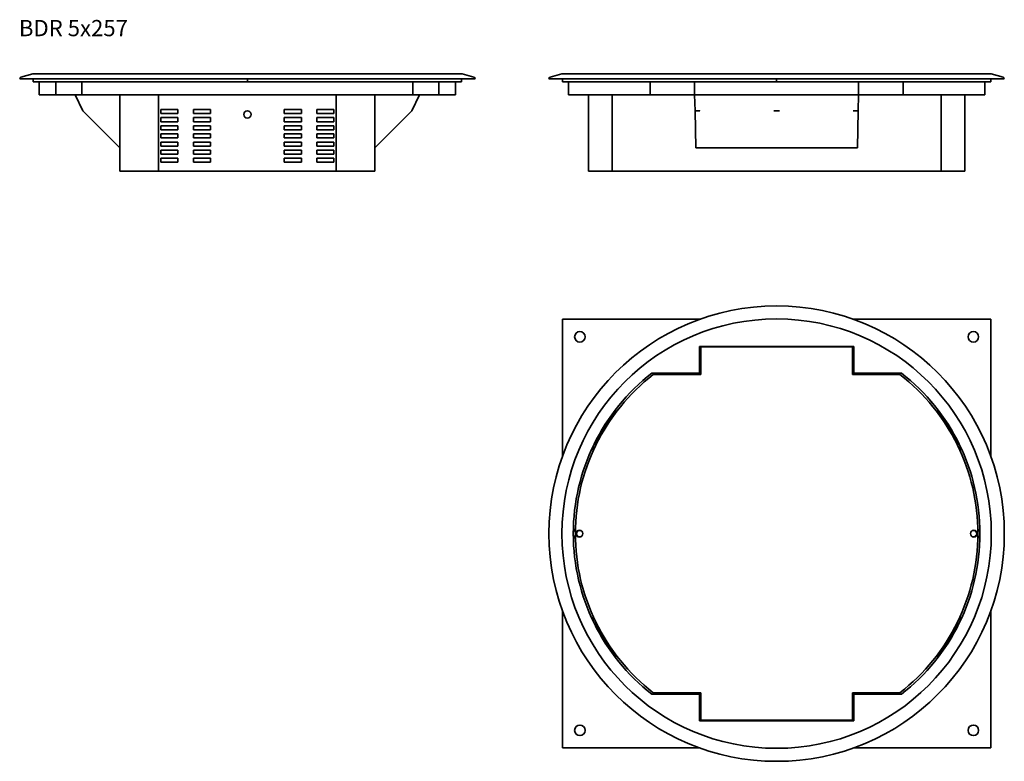
# Model space of a CAD drawing. Units: millimetres. Extents: x 107 to 714, y 209 to 665.
import ezdxf

# ---------------------------------------------------------------- set-up
doc = ezdxf.new("R2010")
doc.units = ezdxf.units.MM
doc.layers.add('Symbols(DIN)', color=7, linetype='Continuous', lineweight=18)
doc.layers.add('Visible Edges(DIN)', color=7, linetype='Continuous', lineweight=35)
doc.styles.add('vergokan 3 rood', font='isocpeur.ttf')

msp = doc.modelspace()

# ---------------------------------------------------------------- linework, layer by layer
at = {"layer": 'Visible Edges(DIN)'}
for p, q in [((115.11, 632.13), (107.84, 630.09)), ((379.61, 632.13), (115.11, 632.13)), ((379.61, 632.13), (386.88, 630.09)), ((441.15, 632.13), (433.88, 630.09)), ((705.65, 632.13), (441.15, 632.13)), ((705.65, 632.13), (712.92, 630.09)), ((115.36, 629.13), (107.11, 629.13)), ((199.96, 629.13), (115.36, 629.13)), ((115.36, 627.13), (115.36, 629.13)), ((115.36, 627.13), (247.36, 627.13)), ((119.11, 619.13), (119.11, 627.13)), ((129.47, 619.13), (129.47, 627.13)), ((145.46, 627.13), (145.46, 619.13)), ((294.75, 629.13), (199.96, 629.13)), ((247.36, 627.13), (247.36, 629.13)), ((247.36, 627.13), (247.36, 629.13)), ((247.36, 627.13), (379.36, 627.13)), ((379.36, 629.13), (294.75, 629.13)), ((349.26, 619.13), (349.26, 627.13)), ((365.24, 627.13), (365.24, 619.13)), ((375.61, 619.13), (375.61, 627.13)), ((387.61, 629.13), (379.36, 629.13)), ((379.36, 627.13), (379.36, 629.13)), ((441.4, 629.13), (433.15, 629.13)), ((526, 629.13), (441.4, 629.13)), ((441.4, 627.13), (441.4, 629.13)), ((441.4, 627.13), (573.4, 627.13)), ((445.15, 619.13), (445.15, 627.13)), ((495.52, 619.13), (495.52, 627.13)), ((522.9, 627.13), (522.9, 619.13)), ((620.79, 629.13), (526, 629.13)), ((573.4, 627.13), (573.4, 629.13)), ((573.4, 627.13), (573.4, 629.13)), ((573.4, 627.13), (705.4, 627.13)), ((705.4, 629.13), (620.79, 629.13)), ((623.9, 619.13), (623.9, 627.13)), ((651.27, 627.13), (651.27, 619.13)), ((701.65, 619.13), (701.65, 627.13)), ((713.65, 629.13), (705.4, 629.13)), ((705.4, 627.13), (705.4, 629.13)), ((129.47, 619.13), (119.11, 619.13)), ((141.23, 619.13), (129.47, 619.13)), ((141.23, 619.13), (145.98, 609.37)), ((145.46, 619.13), (141.23, 619.13)), ((168.86, 619.13), (145.46, 619.13)), ((168.86, 619.13), (168.86, 572.13)), ((192.66, 619.13), (168.86, 619.13)), ((192.66, 619.13), (192.66, 572.13)), ((247.36, 619.13), (192.66, 619.13)), ((247.36, 619.13), (247.71, 619.13)), ((302.06, 619.13), (247.71, 619.13)), ((302.06, 619.13), (302.06, 572.13)), ((325.86, 619.13), (302.06, 619.13)), ((325.86, 619.13), (325.86, 572.13)), ((349.26, 619.13), (325.86, 619.13)), ((348.73, 609.37), (353.48, 619.13)), ((353.48, 619.13), (349.26, 619.13)), ((365.24, 619.13), (353.48, 619.13)), ((375.61, 619.13), (365.24, 619.13)), ((445.15, 622.13), (445.15, 619.13)), ((457.4, 619.13), (445.15, 619.13)), ((457.4, 619.13), (457.4, 572.13)), ((471.98, 619.13), (457.4, 619.13)), ((495.52, 619.13), (471.98, 619.13)), ((471.98, 619.13), (471.98, 572.13)), ((522.9, 619.13), (495.52, 619.13)), ((523.13, 609.37), (522.9, 619.13)), ((623.9, 619.13), (522.9, 619.13)), ((623.9, 619.13), (623.66, 609.37)), ((623.9, 619.13), (651.27, 619.13)), ((674.82, 619.13), (651.27, 619.13)), ((674.82, 619.13), (674.82, 572.13)), ((689.4, 619.13), (674.82, 619.13)), ((689.4, 619.13), (689.4, 572.13)), ((701.65, 619.13), (689.4, 619.13)), ((701.65, 619.13), (701.65, 622.13)), ((145.98, 609.37), (168.86, 586.49)), ((194.11, 607.63), (194.11, 610.13)), ((194.11, 610.13), (204.61, 610.13)), ((204.61, 607.63), (194.11, 607.63)), ((204.61, 610.13), (204.61, 607.63)), ((214.11, 607.63), (214.11, 610.13)), ((214.11, 610.13), (224.61, 610.13)), ((224.61, 607.63), (214.11, 607.63)), ((224.61, 610.13), (224.61, 607.63)), ((270.11, 610.13), (280.61, 610.13)), ((270.11, 607.63), (270.11, 610.13)), ((280.61, 607.63), (270.11, 607.63)), ((280.61, 610.13), (280.61, 607.63)), ((290.11, 610.13), (300.61, 610.13)), ((290.11, 607.63), (290.11, 610.13)), ((300.61, 607.63), (290.11, 607.63)), ((300.61, 610.13), (300.61, 607.63)), ((325.86, 586.49), (348.73, 609.37)), ((523.67, 586.49), (523.13, 609.37)), ((526.07, 609.37), (523.13, 609.37)), ((575.07, 609.37), (571.72, 609.37)), ((623.66, 609.37), (620.72, 609.37)), ((623.66, 609.37), (623.12, 586.49)), ((194.11, 602.63), (194.11, 605.13)), ((194.11, 605.13), (204.61, 605.13)), ((204.61, 602.63), (194.11, 602.63)), ((204.61, 605.13), (204.61, 602.63)), ((214.11, 602.63), (214.11, 605.13)), ((214.11, 605.13), (224.61, 605.13)), ((224.61, 602.63), (214.11, 602.63)), ((224.61, 605.13), (224.61, 602.63)), ((270.11, 605.13), (280.61, 605.13)), ((270.11, 602.63), (270.11, 605.13)), ((280.61, 602.63), (270.11, 602.63)), ((280.61, 605.13), (280.61, 602.63)), ((290.11, 605.13), (300.61, 605.13)), ((290.11, 602.63), (290.11, 605.13)), ((300.61, 602.63), (290.11, 602.63)), ((300.61, 605.13), (300.61, 602.63)), ((194.11, 597.63), (194.11, 600.13)), ((194.11, 600.13), (204.61, 600.13)), ((204.61, 597.63), (194.11, 597.63)), ((194.11, 592.63), (194.11, 595.13)), ((194.11, 595.13), (204.61, 595.13)), ((204.61, 600.13), (204.61, 597.63)), ((204.61, 595.13), (204.61, 592.63)), ((214.11, 597.63), (214.11, 600.13)), ((214.11, 600.13), (224.61, 600.13)), ((224.61, 597.63), (214.11, 597.63)), ((214.11, 592.63), (214.11, 595.13)), ((214.11, 595.13), (224.61, 595.13)), ((224.61, 600.13), (224.61, 597.63)), ((224.61, 595.13), (224.61, 592.63)), ((270.11, 600.13), (280.61, 600.13)), ((270.11, 597.63), (270.11, 600.13)), ((280.61, 597.63), (270.11, 597.63)), ((270.11, 595.13), (280.61, 595.13)), ((270.11, 592.63), (270.11, 595.13)), ((280.61, 600.13), (280.61, 597.63)), ((280.61, 595.13), (280.61, 592.63)), ((290.11, 600.13), (300.61, 600.13)), ((290.11, 597.63), (290.11, 600.13)), ((300.61, 597.63), (290.11, 597.63)), ((290.11, 592.63), (290.11, 595.13)), ((290.11, 595.13), (300.61, 595.13)), ((300.61, 600.13), (300.61, 597.63)), ((300.61, 595.13), (300.61, 592.63)), ((204.61, 592.63), (194.11, 592.63)), ((194.11, 587.63), (194.11, 590.13)), ((194.11, 590.13), (204.61, 590.13)), ((204.61, 590.13), (204.61, 587.63)), ((224.61, 592.63), (214.11, 592.63)), ((214.11, 587.63), (214.11, 590.13)), ((214.11, 590.13), (224.61, 590.13)), ((224.61, 590.13), (224.61, 587.63)), ((280.61, 592.63), (270.11, 592.63)), ((270.11, 590.13), (280.61, 590.13)), ((270.11, 587.63), (270.11, 590.13)), ((280.61, 590.13), (280.61, 587.63)), ((300.61, 592.63), (290.11, 592.63)), ((290.11, 590.13), (300.61, 590.13)), ((290.11, 587.63), (290.11, 590.13)), ((300.61, 590.13), (300.61, 587.63)), ((204.61, 587.63), (194.11, 587.63)), ((194.11, 582.63), (194.11, 585.13)), ((194.11, 585.13), (204.61, 585.13)), ((204.61, 582.63), (194.11, 582.63)), ((204.61, 585.13), (204.61, 582.63)), ((224.61, 587.63), (214.11, 587.63)), ((214.11, 582.63), (214.11, 585.13)), ((214.11, 585.13), (224.61, 585.13)), ((224.61, 582.63), (214.11, 582.63)), ((224.61, 585.13), (224.61, 582.63)), ((280.61, 587.63), (270.11, 587.63)), ((270.11, 585.13), (280.61, 585.13)), ((270.11, 582.63), (270.11, 585.13)), ((280.61, 582.63), (270.11, 582.63)), ((280.61, 585.13), (280.61, 582.63)), ((300.61, 587.63), (290.11, 587.63)), ((290.11, 585.13), (300.61, 585.13)), ((290.11, 582.63), (290.11, 585.13)), ((300.61, 582.63), (290.11, 582.63)), ((300.61, 585.13), (300.61, 582.63)), ((623.12, 586.49), (523.67, 586.49)), ((194.11, 577.63), (194.11, 580.13)), ((194.11, 580.13), (204.61, 580.13)), ((204.61, 577.63), (194.11, 577.63)), ((204.61, 580.13), (204.61, 577.63)), ((214.11, 577.63), (214.11, 580.13)), ((214.11, 580.13), (224.61, 580.13)), ((224.61, 577.63), (214.11, 577.63)), ((224.61, 580.13), (224.61, 577.63)), ((270.11, 580.13), (280.61, 580.13)), ((270.11, 577.63), (270.11, 580.13)), ((280.61, 577.63), (270.11, 577.63)), ((280.61, 580.13), (280.61, 577.63)), ((290.11, 580.13), (300.61, 580.13)), ((290.11, 577.63), (290.11, 580.13)), ((300.61, 577.63), (290.11, 577.63)), ((300.61, 580.13), (300.61, 577.63)), ((168.86, 572.13), (192.66, 572.13)), ((192.66, 572.13), (302.06, 572.13)), ((302.06, 572.13), (325.86, 572.13)), ((457.4, 572.13), (471.98, 572.13)), ((471.98, 572.13), (674.82, 572.13)), ((674.82, 572.13), (689.4, 572.13)), ((441.4, 396.3), (441.4, 480.91)), ((441.4, 480.91), (526, 480.91)), ((620.79, 480.91), (705.4, 480.91)), ((705.4, 480.91), (705.4, 396.3)), ((525.9, 464.16), (525.9, 447.81)), ((620.9, 464.16), (525.9, 464.16)), ((526.65, 446.91), (526.65, 463.91)), ((526.65, 463.91), (620.15, 463.91)), ((620.15, 463.91), (620.15, 446.91)), ((620.9, 464.16), (620.9, 447.81)), ((496.54, 447.81), (525.9, 447.81)), ((497.42, 446.91), (526.65, 446.91)), ((525.9, 446.91), (525.9, 447.81)), ((620.15, 446.91), (649.37, 446.91)), ((620.9, 447.81), (650.25, 447.81)), ((620.9, 446.91), (620.9, 447.81)), ((460.4, 402.76), (473.66, 424.41)), ((473.46, 424.41), (475.03, 424.41)), ((673.33, 424.41), (671.76, 424.41)), ((673.14, 424.41), (686.4, 402.76)), ((460.4, 399.97), (460.4, 402.93)), ((686.4, 399.97), (686.4, 402.93)), ((441.4, 216.91), (441.4, 301.52)), ((460.4, 294.89), (460.4, 297.85)), ((686.4, 294.89), (686.4, 297.85)), ((705.4, 301.52), (705.4, 216.91)), ((473.66, 273.41), (460.4, 295.06)), ((686.4, 295.06), (673.14, 273.41)), ((473.46, 273.41), (475.03, 273.41)), ((673.33, 273.41), (671.76, 273.41)), ((496.54, 250.01), (525.9, 250.01)), ((526.65, 250.91), (497.42, 250.91)), ((525.9, 250.91), (525.9, 250.01)), ((525.9, 250.01), (525.9, 233.66)), ((526.65, 233.91), (526.65, 250.91)), ((649.37, 250.91), (620.15, 250.91)), ((620.15, 250.91), (620.15, 233.91)), ((620.9, 250.91), (620.9, 250.01)), ((650.25, 250.01), (620.9, 250.01)), ((620.9, 233.66), (620.9, 250.01)), ((620.9, 233.66), (525.9, 233.66)), ((620.15, 233.91), (526.65, 233.91)), ((526, 216.91), (441.4, 216.91)), ((705.4, 216.91), (620.79, 216.91))]:
    msp.add_line(p, q, dxfattribs=at)
for centre, radius in [((247.36, 607.13), 2.25), ((573.4, 348.91), 140.25), ((573.4, 348.91), 132.25), ((452.2, 470.11), 3.25), ((694.6, 470.11), 3.25), ((451.9, 348.91), 2.12), ((694.9, 348.91), 2.12), ((452.2, 227.71), 3.25), ((694.6, 227.71), 3.25)]:
    msp.add_circle(centre, radius, dxfattribs=at)
for centre, radius, start, end in [((108.11, 629.13), 1, 105.6535, 180), ((386.61, 629.13), 1, 0, 74.3465), ((434.15, 629.13), 1, 105.6535, 180), ((712.65, 629.13), 1, 0, 74.3465), ((573.4, 348.91), 125.25, 127.84992, 232.15008), ((573.4, 348.91), 124, 127.78433, 232.21567), ((573.4, 348.91), 124, 307.78433, 52.21567), ((573.4, 348.91), 125.25, 307.84992, 52.15008), ((452.15, 348.91), 4.05, 132.06795, 170.83887), ((694.65, 348.91), 4.05, 9.16113, 47.93205), ((452.15, 348.91), 4.05, 189.16113, 227.93205), ((452.15, 348.91), 2, 63.05564, 296.94436), ((694.65, 348.91), 2, 243.05564, 116.94436), ((694.65, 348.91), 4.05, 312.06795, 350.83887)]:
    msp.add_arc(centre, radius, start, end, dxfattribs=at)
for points, knots in [([(526.16, 609.44), (526.16, 609.44), (526.16, 609.44), (526.13, 609.42), (526.1, 609.39), (526.07, 609.37)], [-0.02414019, -0.02414019, -0.02414019, -0.02414019, -0.02403322, -0.02403322, -0.0120647, -0.0120647, -0.0120647, -0.0120647]), ([(526.07, 609.37), (526.1, 609.35), (526.13, 609.33), (526.15, 609.31), (526.15, 609.31), (526.16, 609.31)], [-0.01153879, -0.01153879, -0.01153879, -0.01153879, 0, 0, 0.00010692, 0.00010692, 0.00010692, 0.00010692]), ([(571.72, 609.37), (571.69, 609.39), (571.66, 609.42), (571.63, 609.44), (571.63, 609.44), (571.63, 609.44)], [-0.01198952, -0.01198952, -0.01198952, -0.01198952, 0, 0, 0.00010715, 0.00010715, 0.00010715, 0.00010715]), ([(571.64, 609.31), (571.64, 609.31), (571.64, 609.31), (571.67, 609.33), (571.69, 609.35), (571.72, 609.37)], [-0.02416911, -0.02416911, -0.02416911, -0.02416911, -0.02406245, -0.02406245, -0.01254629, -0.01254629, -0.01254629, -0.01254629]), ([(575.16, 609.44), (575.16, 609.44), (575.16, 609.44), (575.13, 609.42), (575.1, 609.39), (575.07, 609.37)], [-0.02414017, -0.02414017, -0.02414017, -0.02414017, -0.02403322, -0.02403322, -0.01206469, -0.01206469, -0.01206469, -0.01206469]), ([(575.07, 609.37), (575.1, 609.35), (575.13, 609.33), (575.15, 609.31), (575.15, 609.31), (575.16, 609.31)], [-0.01153839, -0.01153839, -0.01153839, -0.01153839, 0, 0, 0.0001069, 0.0001069, 0.0001069, 0.0001069]), ([(620.72, 609.37), (620.69, 609.39), (620.66, 609.42), (620.63, 609.44), (620.63, 609.44), (620.63, 609.44)], [-0.01198922, -0.01198922, -0.01198922, -0.01198922, 0, 0, 0.00010714, 0.00010714, 0.00010714, 0.00010714]), ([(620.64, 609.31), (620.64, 609.31), (620.64, 609.31), (620.67, 609.33), (620.69, 609.35), (620.72, 609.37)], [-0.02416914, -0.02416914, -0.02416914, -0.02416914, -0.02406244, -0.02406244, -0.0125463, -0.0125463, -0.0125463, -0.0125463])]:
    msp.add_open_spline(points, degree=3, knots=knots, dxfattribs=at)

# ---------------------------------------------------------------- texts
at = {"layer": 'Symbols(DIN)', "color": 1, "true_color": 0xff0000, "insert": (106.63, 665.3), "char_height": 10, "width": 193.3846, "attachment_point": 1, "style": 'vergokan 3 rood'}
msp.add_mtext('{\\fISOCPEUR|b0|i0;\\H10.0000;BDR 5x257}', dxfattribs=at)

doc.saveas('drawing.dxf')
